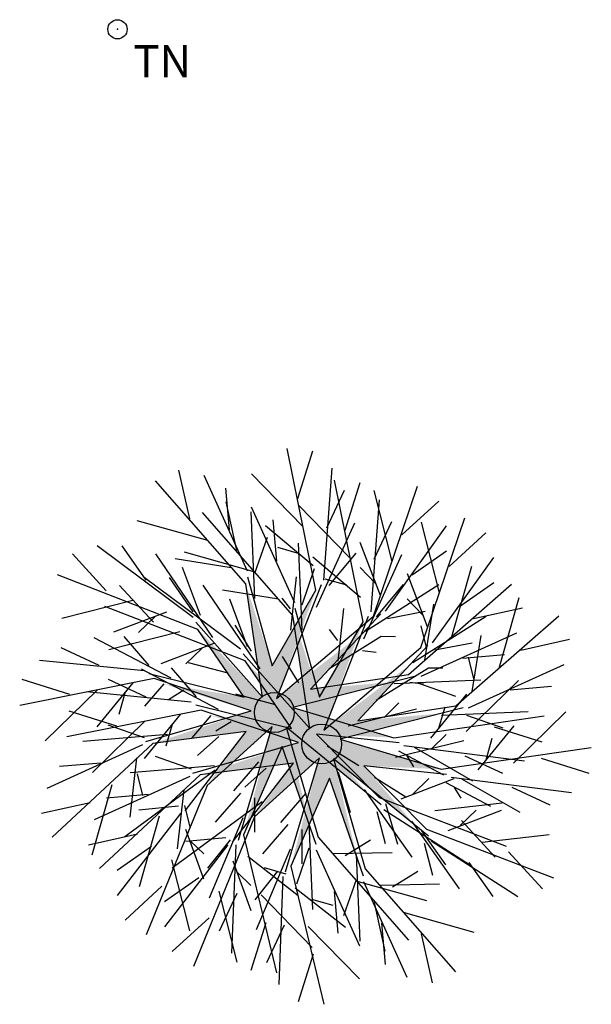
# Model space of a CAD drawing. Units: millimetres. Extents: x 186 to 1217, y 918 to 1264.
# Drawn here: x 965 to 974, y 983 to 999 of the extents above; entities that cross this region are included whole.
import ezdxf
from ezdxf.enums import TextEntityAlignment as Align

# ---------------------------------------------------------------- set-up
doc = ezdxf.new("R2010")
doc.units = ezdxf.units.MM
doc.header["$PDMODE"] = 32
doc.header["$PDSIZE"] = 0.3
for name, color, linetype in [('ALAMO', 88, 'Continuous'), ('CVL_PUNTO', 2, 'Continuous'), ('CVL_PUNTO_NUM', 2, 'Continuous')]:
    doc.layers.add(name, color=color, linetype=linetype)
doc.styles.add('MONOTXT4', font='MONOTXT4.shx')

msp = doc.modelspace()

# ---------------------------------------------------------------- linework, layer by layer
at = {"layer": 'ALAMO'}
for p, q in [((969.602, 989.947, 59.522), (969.155, 992.157, 59.522)), ((969.322, 991.377, 59.522), (969.556, 992.12, 59.522)), ((967.635, 991.059, 59.522), (967.466, 991.82, 59.522)), ((968.536, 990.242, 59.522), (967.86, 991.735, 59.522)), ((969.397, 990.943, 59.522), (968.601, 991.761, 59.522)), ((969.725, 990.103, 59.522), (969.856, 991.85, 59.522)), ((968.508, 990.045, 59.522), (967.1, 991.651, 59.522)), ((970.339, 989.455, 59.542), (969.892, 991.666, 59.542)), ((970.059, 990.885, 59.542), (970.293, 991.629, 59.542)), ((970.501, 989.545, 59.522), (971.188, 991.568, 59.522)), ((968.255, 990.89, 59.522), (968.198, 991.538, 59.522)), ((969.775, 990.921, 59.522), (970.05, 991.51, 59.522)), ((970.791, 990.396, 59.522), (970.51, 991.502, 59.522)), ((968.372, 990.568, 59.542), (968.203, 991.328, 59.542)), ((969.273, 989.75, 59.542), (968.597, 991.244, 59.542)), ((970.134, 990.452, 59.542), (969.338, 991.269, 59.542)), ((970.462, 989.612, 59.542), (970.593, 991.358, 59.542)), ((970.943, 990.809, 59.522), (971.517, 991.335, 59.522)), ((969.245, 989.553, 59.542), (967.837, 991.159, 59.542)), ((968.649, 989.819, 59.522), (968.593, 991.172, 59.522)), ((967.917, 990.721, 59.522), (966.818, 991.031, 59.522)), ((969.562, 990.328, 59.522), (968.817, 990.953, 59.522)), ((968.992, 990.398, 59.542), (968.935, 991.047, 59.542)), ((969.612, 989.681, 59.522), (970.208, 990.996, 59.522)), ((970.512, 990.429, 59.542), (970.787, 991.019, 59.542)), ((970.686, 989.62, 59.522), (971.641, 990.952, 59.522)), ((971.238, 989.054, 59.542), (971.925, 991.076, 59.542)), ((971.528, 989.904, 59.542), (971.247, 991.01, 59.542)), ((971.68, 990.317, 59.542), (972.254, 990.844, 59.542)), ((967.689, 989.522, 59.522), (966.19, 990.639, 59.522)), ((966.954, 990.104, 59.522), (966.581, 990.637, 59.522)), ((968.649, 990.214, 59.522), (968.846, 990.777, 59.522)), ((969.386, 989.328, 59.542), (969.33, 990.68, 59.542)), ((970.608, 989.867, 59.522), (970.293, 990.694, 59.522)), ((966.333, 989.94, 59.522), (965.806, 990.515, 59.522)), ((967.998, 989.212, 59.522), (967.106, 990.517, 59.522)), ((968.654, 990.229, 59.542), (967.555, 990.539, 59.542)), ((969.346, 990.517, 59.522), (969.011, 990.613, 59.522)), ((969.809, 990.023, 59.522), (970.231, 990.527, 59.522)), ((970.349, 989.189, 59.542), (970.945, 990.504, 59.542)), ((971.106, 990.188, 59.522), (971.639, 990.56, 59.522)), ((968.283, 990.298, 59.522), (967.41, 990.439, 59.522)), ((970.299, 989.836, 59.542), (969.554, 990.461, 59.542)), ((971.423, 989.128, 59.542), (972.378, 990.46, 59.542)), ((971.724, 989.225, 59.522), (972.034, 990.323, 59.522)), ((967.763, 989.337, 59.522), (965.573, 990.185, 59.522)), ((967.801, 989.554, 59.522), (967.523, 990.302, 59.522)), ((969.386, 989.722, 59.542), (969.583, 990.286, 59.542)), ((970.534, 990.052, 59.522), (970.291, 990.303, 59.522)), ((971.345, 989.376, 59.542), (971.03, 990.202, 59.542)), ((967.07, 989.449, 59.542), (966.543, 990.023, 59.542)), ((968.426, 989.03, 59.542), (966.927, 990.147, 59.542)), ((967.691, 989.612, 59.542), (967.318, 990.145, 59.542)), ((968.735, 988.72, 59.542), (967.843, 990.025, 59.542)), ((968.769, 988.281, 59.522), (968.508, 990.045, 59.522)), ((968.536, 990.157, 59.522), (968.921, 988.77, 59.522)), ((969.683, 990.03, 59.522), (968.99, 988.258, 59.522)), ((969.212, 989.326, 59.522), (969.299, 990.154, 59.522)), ((970.083, 990.026, 59.542), (969.748, 990.121, 59.542)), ((970.376, 989.311, 59.522), (971.519, 990.036, 59.522)), ((970.546, 989.531, 59.542), (970.967, 990.036, 59.542)), ((971.047, 988.633, 59.522), (972.653, 990.042, 59.522)), ((971.843, 989.696, 59.542), (972.376, 990.069, 59.542)), ((969.02, 989.807, 59.542), (968.147, 989.948, 59.542)), ((968.921, 988.77, 59.522), (969.602, 989.947, 59.522)), ((966.746, 989.788, 59.522), (965.639, 989.507, 59.522)), ((968.537, 989.062, 59.542), (968.26, 989.81, 59.542)), ((969.206, 989.655, 59.522), (969.078, 989.826, 59.522)), ((971.271, 989.56, 59.542), (971.028, 989.811, 59.542)), ((971.301, 988.859, 59.522), (971.442, 989.732, 59.522)), ((972.461, 988.733, 59.542), (972.77, 989.832, 59.542)), ((968.5, 988.845, 59.542), (966.31, 989.693, 59.542)), ((967.274, 989.605, 59.522), (966.448, 989.291, 59.522)), ((969.273, 989.666, 59.542), (969.657, 988.279, 59.542)), ((970.613, 989.577, 59.522), (969.52, 988.404, 59.522)), ((969.949, 988.835, 59.542), (970.036, 989.662, 59.542)), ((970.718, 989.508, 59.522), (971.304, 989.619, 59.522)), ((972.062, 989.506, 59.522), (972.823, 989.675, 59.522)), ((967.089, 989.531, 59.522), (966.839, 989.289, 59.522)), ((967.731, 989.449, 59.522), (968.769, 988.281, 59.522)), ((968.599, 988.997, 59.522), (968.345, 989.403, 59.522)), ((968.99, 988.258, 59.522), (970.501, 989.545, 59.522)), ((969.506, 987.79, 59.542), (969.245, 989.553, 59.542)), ((969.657, 988.279, 59.542), (970.339, 989.455, 59.542)), ((970.42, 989.538, 59.542), (969.727, 987.766, 59.542)), ((971.113, 988.819, 59.542), (972.256, 989.544, 59.542)), ((971.784, 988.142, 59.542), (973.39, 989.55, 59.542)), ((967.483, 989.297, 59.542), (966.376, 989.016, 59.542)), ((968.486, 988.281, 59.522), (967.763, 989.337, 59.522)), ((969.943, 989.163, 59.542), (969.815, 989.335, 59.542)), ((971.329, 989.056, 59.522), (971.245, 989.394, 59.522)), ((971.245, 988.605, 59.522), (972.738, 989.281, 59.522)), ((967.345, 988.578, 59.522), (966.146, 989.206, 59.522)), ((967.003, 988.775, 59.522), (966.614, 989.228, 59.522)), ((968.011, 989.114, 59.542), (967.184, 988.799, 59.542)), ((969.806, 988.723, 59.522), (970.619, 989.229, 59.522)), ((970.619, 989.229, 59.522), (970.846, 989.228, 59.522)), ((971.455, 989.016, 59.542), (972.041, 989.127, 59.542)), ((972.038, 988.367, 59.542), (972.179, 989.24, 59.542)), ((972.799, 989.015, 59.542), (973.559, 989.184, 59.542)), ((966.221, 988.772, 59.522), (965.631, 989.047, 59.522)), ((967.826, 989.039, 59.542), (967.576, 988.797, 59.542)), ((968.468, 988.957, 59.542), (969.506, 987.79, 59.542)), ((969.727, 987.766, 59.542), (971.238, 989.054, 59.542)), ((971.349, 989.086, 59.542), (970.257, 987.912, 59.542)), ((970.328, 989.007, 59.522), (970.541, 988.981, 59.522)), ((971.893, 988.887, 59.522), (972.541, 988.943, 59.522)), ((966.923, 988.692, 59.522), (965.291, 988.853, 59.522)), ((968.237, 988.652, 59.522), (967.616, 988.816, 59.522)), ((969.223, 987.789, 59.542), (968.5, 988.845, 59.542)), ((969.336, 988.505, 59.542), (969.082, 988.912, 59.542)), ((972.066, 988.564, 59.542), (971.981, 988.902, 59.542)), ((971.981, 988.113, 59.542), (973.475, 988.789, 59.542)), ((968.082, 988.087, 59.542), (966.883, 988.714, 59.542)), ((966.996, 988.65, 59.522), (968.486, 988.281, 59.522)), ((967.74, 988.284, 59.542), (967.351, 988.736, 59.542)), ((969.52, 988.404, 59.522), (971.047, 988.633, 59.522)), ((970.543, 988.231, 59.542), (971.356, 988.738, 59.542)), ((971.356, 988.738, 59.542), (971.583, 988.737, 59.542)), ((967.079, 988.569, 59.522), (964.984, 988.152, 59.522)), ((965.764, 988.32, 59.522), (965.021, 988.554, 59.522)), ((966.747, 988.501, 59.522), (966.189, 987.815, 59.522)), ((966.958, 988.28, 59.542), (966.368, 988.556, 59.542)), ((967.23, 988.485, 59.522), (966.932, 988.137, 59.522)), ((968.592, 988.064, 59.522), (967.079, 988.569, 59.522)), ((971.16, 988.605, 59.522), (969.244, 988.116, 59.522)), ((970.822, 988.492, 59.522), (972.174, 988.549, 59.522)), ((971.065, 988.515, 59.542), (971.278, 988.49, 59.542)), ((971.216, 988.492, 59.522), (971.78, 988.295, 59.522)), ((971.946, 987.744, 59.522), (972.764, 988.541, 59.522)), ((966.198, 988.395, 59.522), (965.38, 987.598, 59.522)), ((967.66, 988.2, 59.542), (966.028, 988.362, 59.542)), ((966.624, 988.344, 59.522), (966.528, 988.009, 59.522)), ((967.546, 988.388, 59.522), (967.305, 988.239, 59.522)), ((972.63, 988.395, 59.542), (973.278, 988.451, 59.542)), ((968.974, 988.161, 59.542), (968.353, 988.324, 59.542)), ((970.669, 987.964, 59.522), (970.898, 988.19, 59.522)), ((971.397, 987.638, 59.522), (971.955, 988.324, 59.522)), ((967.816, 988.077, 59.542), (965.721, 987.661, 59.542)), ((966.501, 987.828, 59.542), (965.758, 988.062, 59.542)), ((966.949, 987.586, 59.522), (968.592, 988.064, 59.522)), ((967.733, 988.158, 59.542), (969.223, 987.789, 59.542)), ((969.329, 987.572, 59.542), (967.816, 988.077, 59.542)), ((969.244, 988.116, 59.522), (970.817, 987.648, 59.522)), ((971.897, 988.113, 59.542), (969.981, 987.624, 59.542)), ((970.106, 987.834, 59.522), (971.17, 988.098, 59.522)), ((970.257, 987.912, 59.542), (971.784, 988.142, 59.542)), ((971.52, 987.795, 59.522), (971.616, 988.13, 59.522)), ((971.559, 988.001, 59.542), (972.911, 988.057, 59.542)), ((972.683, 987.253, 59.542), (973.501, 988.049, 59.542)), ((966.935, 987.903, 59.542), (966.117, 987.107, 59.542)), ((967.484, 988.009, 59.542), (966.926, 987.323, 59.542)), ((967.967, 987.994, 59.542), (967.668, 987.646, 59.542)), ((968.283, 987.897, 59.542), (968.042, 987.747, 59.542)), ((970.817, 987.648, 59.522), (973.16, 987.987, 59.522)), ((971.953, 988.001, 59.542), (972.517, 987.804, 59.542)), ((966.928, 987.647, 59.522), (966.364, 987.844, 59.522)), ((968.514, 987.742, 59.522), (967.062, 987.558, 59.522)), ((967.361, 987.852, 59.542), (967.265, 987.517, 59.542)), ((967.566, 986.509, 59.522), (968.514, 987.742, 59.522)), ((968.921, 987.824, 59.522), (967.906, 986.904, 59.522)), ((968.394, 986.05, 59.522), (968.921, 987.824, 59.522)), ((970.622, 986.602, 59.522), (969.139, 987.811, 59.522)), ((969.139, 987.811, 59.522), (969.636, 986.094, 59.522)), ((972.134, 987.147, 59.542), (972.692, 987.833, 59.542)), ((972.38, 987.819, 59.522), (973.123, 987.585, 59.522)), ((967.062, 987.558, 59.522), (965.491, 986.097, 59.522)), ((967.287, 987.699, 59.522), (965.97, 987.59, 59.522)), ((967.686, 987.095, 59.542), (969.329, 987.572, 59.542)), ((968.089, 987.664, 59.522), (967.756, 987.368, 59.522)), ((970.9, 987.567, 59.522), (969.614, 987.702, 59.522)), ((969.614, 987.702, 59.522), (970.59, 986.714, 59.522)), ((969.981, 987.624, 59.542), (971.554, 987.156, 59.542)), ((970.843, 987.342, 59.542), (971.907, 987.606, 59.542)), ((971.406, 987.472, 59.542), (971.635, 987.698, 59.542)), ((972.257, 987.303, 59.542), (972.353, 987.638, 59.542)), ((966.899, 987.534, 59.522), (965.406, 986.858, 59.522)), ((969.077, 987.51, 59.522), (968.475, 986.133, 59.522)), ((969.608, 985.981, 59.522), (969.077, 987.51, 59.522)), ((969.779, 987.522, 59.522), (970.27, 987.216, 59.522)), ((970.893, 987.441, 59.522), (971.59, 987.071, 59.522)), ((970.974, 987.525, 59.522), (972.853, 987.286, 59.522)), ((971.137, 987.5, 59.522), (972.043, 986.977, 59.522)), ((971.554, 987.156, 59.542), (973.897, 987.495, 59.542)), ((966.251, 987.252, 59.522), (965.603, 987.196, 59.522)), ((966.808, 987.333, 59.522), (966.702, 986.407, 59.522)), ((967.665, 987.155, 59.542), (967.101, 987.352, 59.542)), ((968.71, 987.273, 59.522), (968.316, 986.817, 59.522)), ((969.658, 987.332, 59.542), (968.643, 986.412, 59.542)), ((969.131, 985.558, 59.542), (969.658, 987.332, 59.542)), ((971.359, 986.111, 59.542), (969.876, 987.32, 59.542)), ((969.876, 987.32, 59.542), (970.373, 985.603, 59.542)), ((971.023, 987.365, 59.522), (971.126, 987.195, 59.522)), ((971.923, 987.367, 59.522), (972.513, 987.092, 59.522)), ((973.117, 987.327, 59.542), (973.86, 987.093, 59.542)), ((968.031, 987.139, 59.522), (966.625, 986.103, 59.522)), ((968.024, 987.208, 59.542), (966.707, 987.099, 59.542)), ((969.251, 987.25, 59.542), (967.799, 987.067, 59.542)), ((968.303, 986.017, 59.542), (969.251, 987.25, 59.542)), ((968.826, 987.172, 59.542), (968.493, 986.877, 59.542)), ((969.949, 987.111, 59.522), (970.138, 986.481, 59.522)), ((971.637, 987.076, 59.542), (970.351, 987.21, 59.542)), ((970.351, 987.21, 59.542), (971.327, 986.222, 59.542)), ((967.636, 987.042, 59.542), (966.143, 986.366, 59.542)), ((967.799, 987.067, 59.542), (966.227, 985.606, 59.542)), ((966.815, 987.083, 59.522), (966.899, 986.745, 59.522)), ((969.814, 987.018, 59.542), (969.212, 985.642, 59.542)), ((970.344, 985.49, 59.542), (969.814, 987.018, 59.542)), ((970.516, 987.03, 59.542), (971.007, 986.725, 59.542)), ((970.93, 986.694, 59.522), (971.757, 987.009, 59.522)), ((971.115, 986.768, 59.522), (971.365, 987.011, 59.522)), ((971.63, 986.95, 59.542), (972.327, 986.58, 59.542)), ((971.71, 987.033, 59.542), (973.59, 986.794, 59.542)), ((971.874, 987.008, 59.542), (972.78, 986.485, 59.542)), ((966.42, 986.914, 59.522), (966.11, 985.816, 59.522)), ((967.906, 986.904, 59.522), (966.956, 984.571, 59.522)), ((967.545, 986.841, 59.542), (967.439, 985.916, 59.542)), ((970.355, 986.839, 59.522), (971.098, 985.783, 59.522)), ((971.76, 986.873, 59.542), (971.863, 986.703, 59.542)), ((972.66, 986.875, 59.542), (973.25, 986.6, 59.542)), ((966.988, 986.761, 59.542), (966.34, 986.704, 59.542)), ((968.767, 986.647, 59.542), (967.362, 985.612, 59.542)), ((968.428, 986.785, 59.522), (968.034, 986.329, 59.522)), ((968.644, 986.71, 59.522), (968.646, 986.175, 59.522)), ((969.446, 986.782, 59.542), (969.053, 986.326, 59.542)), ((970.59, 986.714, 59.522), (972.571, 985.954, 59.522)), ((966.082, 986.633, 59.522), (965.322, 986.464, 59.522)), ((967.461, 986.578, 59.522), (966.84, 986.52, 59.522)), ((967.552, 986.592, 59.542), (967.636, 986.254, 59.542)), ((970.553, 986.497, 59.522), (970.682, 985.998, 59.522)), ((970.664, 986.529, 59.522), (972.014, 985.661, 59.522)), ((970.686, 986.619, 59.542), (970.875, 985.989, 59.542)), ((971.458, 986.511, 59.522), (972.505, 986.632, 59.522)), ((971.667, 986.203, 59.542), (972.494, 986.517, 59.542)), ((971.852, 986.277, 59.542), (972.102, 986.519, 59.542)), ((967.493, 986.467, 59.522), (966.503, 985.187, 59.522)), ((967.157, 986.423, 59.542), (966.847, 985.324, 59.542)), ((968.643, 986.412, 59.542), (967.693, 984.079, 59.542)), ((968.466, 986.399, 59.522), (967.936, 985.143, 59.522)), ((971.092, 986.347, 59.542), (971.835, 985.291, 59.542)), ((971.871, 986.359, 59.522), (972.398, 985.785, 59.522)), ((967.571, 986.219, 59.522), (967.851, 985.445, 59.522)), ((969.165, 986.294, 59.542), (968.771, 985.838, 59.542)), ((969.381, 986.218, 59.542), (969.383, 985.683, 59.542)), ((969.495, 986.32, 59.522), (969.551, 984.967, 59.522)), ((971.25, 986.196, 59.522), (971.623, 985.663, 59.522)), ((971.327, 986.222, 59.542), (973.308, 985.462, 59.542)), ((966.819, 986.141, 59.542), (966.058, 985.972, 59.542)), ((968.198, 986.087, 59.542), (967.577, 986.028, 59.542)), ((967.645, 986.034, 59.522), (967.853, 985.836, 59.522)), ((968.268, 986.057, 59.522), (967.914, 985.611, 59.522)), ((968.475, 986.133, 59.522), (968.989, 983.982, 59.522)), ((969.636, 986.094, 59.522), (971.044, 984.488, 59.522)), ((970.058, 985.812, 59.522), (970.456, 986.057, 59.522)), ((971.401, 986.037, 59.542), (972.751, 985.169, 59.542)), ((972.195, 986.02, 59.542), (973.242, 986.14, 59.542)), ((967.038, 985.951, 59.522), (966.505, 985.579, 59.522)), ((968.23, 985.975, 59.542), (967.24, 984.696, 59.542)), ((968.352, 985.977, 59.522), (968.288, 984.289, 59.522)), ((969.203, 985.907, 59.542), (968.673, 984.651, 59.542)), ((969.495, 985.925, 59.522), (969.298, 985.362, 59.522)), ((969.608, 985.897, 59.522), (970.284, 984.403, 59.522)), ((971.29, 986.005, 59.542), (971.419, 985.506, 59.542)), ((967.353, 985.743, 59.522), (967.634, 984.637, 59.522)), ((968.308, 985.727, 59.542), (968.588, 984.953, 59.542)), ((968.543, 985.801, 59.522), (969.327, 985.186, 59.522)), ((969.861, 985.841, 59.522), (970.794, 985.86, 59.522)), ((970.232, 985.828, 59.542), (970.288, 984.475, 59.542)), ((972.608, 985.868, 59.542), (973.135, 985.293, 59.542)), ((969.005, 985.566, 59.542), (968.65, 985.12, 59.542)), ((968.798, 985.622, 59.522), (969.133, 985.526, 59.522)), ((969.212, 985.642, 59.542), (969.726, 983.49, 59.542)), ((970.373, 985.603, 59.542), (971.781, 983.996, 59.542)), ((970.795, 985.321, 59.542), (971.193, 985.566, 59.542)), ((971.987, 985.704, 59.542), (972.36, 985.171, 59.542)), ((967.775, 985.46, 59.542), (967.242, 985.087, 59.542)), ((968.382, 985.543, 59.542), (968.59, 985.345, 59.542)), ((969.089, 985.485, 59.542), (969.025, 983.797, 59.542)), ((970.232, 985.433, 59.542), (970.035, 984.87, 59.542)), ((970.227, 985.418, 59.522), (971.326, 985.108, 59.522)), ((967.201, 985.33, 59.522), (966.627, 984.803, 59.522)), ((969.28, 985.309, 59.542), (970.064, 984.694, 59.542)), ((970.344, 985.405, 59.542), (971.021, 983.912, 59.542)), ((970.598, 985.349, 59.542), (971.531, 985.369, 59.542)), ((968.09, 985.252, 59.542), (968.371, 984.145, 59.542)), ((968.369, 985.218, 59.522), (968.094, 984.629, 59.522)), ((968.747, 985.196, 59.522), (969.543, 984.378, 59.522)), ((969.535, 985.13, 59.542), (969.869, 985.034, 59.542)), ((969.889, 985.249, 59.522), (969.946, 984.601, 59.522)), ((970.509, 985.08, 59.522), (970.678, 984.319, 59.522)), ((967.938, 984.839, 59.542), (967.364, 984.312, 59.542)), ((970.964, 984.926, 59.542), (972.063, 984.616, 59.542)), ((968.822, 984.762, 59.522), (968.588, 984.018, 59.522)), ((969.106, 984.726, 59.542), (968.831, 984.137, 59.542)), ((969.484, 984.704, 59.542), (970.28, 983.886, 59.542)), ((970.626, 984.757, 59.542), (970.683, 984.109, 59.542)), ((971.246, 984.588, 59.542), (971.415, 983.827, 59.542)), ((969.558, 984.27, 59.542), (969.324, 983.527, 59.542))]:
    msp.add_line(p, q, dxfattribs=at)
for centre in [(968.955, 988.041, 59.522), (969.692, 987.549, 59.542)]:
    msp.add_circle(centre, 0.311, dxfattribs=at)
for points in [[(968.921, 988.77, 59.522), (968.508, 990.045, 59.522), (968.769, 988.281, 59.522)], [(968.99, 988.258, 59.522), (969.602, 989.947, 59.522), (968.769, 988.281, 59.522), (968.921, 988.77, 59.522)], [(969.657, 988.279, 59.542), (969.245, 989.553, 59.542), (969.506, 987.79, 59.542)], [(969.727, 987.766, 59.542), (970.339, 989.455, 59.542), (969.506, 987.79, 59.542), (969.657, 988.279, 59.542)], [(968.769, 988.281, 59.522), (967.763, 989.337, 59.522), (968.592, 988.064, 59.522), (968.486, 988.281, 59.522)], [(968.99, 988.258, 59.522), (970.376, 989.311, 59.522), (969.52, 988.404, 59.522)], [(969.506, 987.79, 59.542), (968.5, 988.845, 59.542), (969.329, 987.572, 59.542), (969.223, 987.789, 59.542)], [(969.727, 987.766, 59.542), (971.113, 988.819, 59.542), (970.257, 987.912, 59.542)], [(968.592, 988.064, 59.522), (967.23, 988.485, 59.522), (968.486, 988.281, 59.522)], [(969.244, 988.116, 59.522), (970.809, 988.518, 59.522), (968.99, 988.258, 59.522), (969.52, 988.404, 59.522)], [(968.99, 988.258, 59.522), (968.921, 987.824, 59.522), (968.769, 988.281, 59.522), (968.592, 988.064, 59.522)], [(968.99, 988.258, 59.522), (969.244, 988.116, 59.522), (968.921, 987.824, 59.522), (969.139, 987.811, 59.522)], [(968.592, 988.064, 59.522), (967.062, 987.558, 59.522), (968.921, 987.824, 59.522), (968.514, 987.742, 59.522)], [(969.139, 987.811, 59.522), (970.355, 986.839, 59.522), (969.244, 988.116, 59.522), (969.614, 987.702, 59.522)], [(969.614, 987.702, 59.522), (970.817, 987.648, 59.522), (969.244, 988.116, 59.522)], [(969.981, 987.624, 59.542), (971.546, 988.026, 59.542), (969.727, 987.766, 59.542), (970.257, 987.912, 59.542)], [(969.329, 987.572, 59.542), (967.967, 987.994, 59.542), (969.223, 987.789, 59.542)], [(968.921, 987.824, 59.522), (967.906, 986.904, 59.522), (968.514, 987.742, 59.522)], [(968.921, 987.824, 59.522), (968.475, 986.133, 59.522), (969.139, 987.811, 59.522), (969.077, 987.51, 59.522)], [(969.139, 987.811, 59.522), (969.495, 986.32, 59.522), (969.077, 987.51, 59.522)], [(969.727, 987.766, 59.542), (969.658, 987.332, 59.542), (969.506, 987.79, 59.542), (969.329, 987.572, 59.542)], [(969.727, 987.766, 59.542), (969.981, 987.624, 59.542), (969.658, 987.332, 59.542), (969.876, 987.32, 59.542)], [(969.329, 987.572, 59.542), (967.799, 987.067, 59.542), (969.658, 987.332, 59.542), (969.251, 987.25, 59.542)], [(969.876, 987.32, 59.542), (971.092, 986.347, 59.542), (969.981, 987.624, 59.542), (970.351, 987.21, 59.542)], [(970.351, 987.21, 59.542), (971.554, 987.156, 59.542), (969.981, 987.624, 59.542)], [(969.658, 987.332, 59.542), (968.643, 986.412, 59.542), (969.251, 987.25, 59.542)], [(969.658, 987.332, 59.542), (969.212, 985.642, 59.542), (969.876, 987.32, 59.542), (969.814, 987.018, 59.542)], [(969.876, 987.32, 59.542), (970.232, 985.828, 59.542), (969.814, 987.018, 59.542)]]:
    msp.add_solid(points, dxfattribs=at)
at = {"layer": 'CVL_PUNTO', "color": 2}
msp.add_point((966.509, 998.694, 20.11), dxfattribs=at)

# ---------------------------------------------------------------- texts
at = {"layer": 'CVL_PUNTO_NUM', "color": 2, "style": 'MONOTXT4'}
msp.add_text('TN', height=0.5, dxfattribs=at).set_placement((966.756, 998.447, 20.11), align=Align.TOP_LEFT)

doc.saveas('drawing.dxf')
